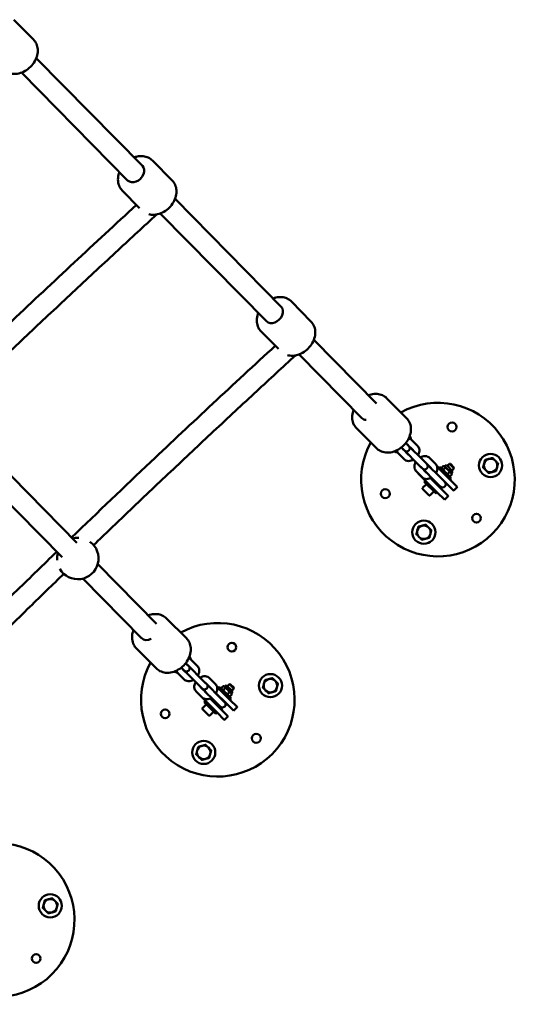
# Model space of a CAD drawing. Units: millimetres. Extents: x -2672 to 26384, y 0 to 36165.
# Drawn here: x 14678 to 15162, y 26451 to 27400 of the extents above; entities that cross this region are included whole.
import ezdxf

# ---------------------------------------------------------------- set-up
doc = ezdxf.new("R2010")
doc.units = ezdxf.units.MM
doc.layers.add('MD_Visible', color=7, linetype='Continuous', lineweight=50)

# ---------------------------------------------------------------- blocks, each defined once
blk = doc.blocks.new('CustomObjectsInViewport8_0')
at = {"layer": 'MD_Visible'}
for p, q in [((8621.83, 4594.02), (8602.92, 4613.21)), ((8624.59, 4576.25), (8726.87, 4472.42)), ((8610.34, 4562.22), (8712.62, 4458.38)), ((8755.56, 4458.25), (8736.65, 4477.44)), ((8724.17, 4431.69), (8707.44, 4448.67)), ((8758.32, 4440.49), (8860.6, 4336.65)), ((8744.07, 4426.45), (8846.35, 4322.61)), ((8889.29, 4322.48), (8870.39, 4341.68)), ((8857.9, 4295.93), (8841.18, 4312.91)), ((8892.05, 4304.72), (8952.46, 4243.39)), ((8877.8, 4290.68), (8938.24, 4229.33)), ((8981.41, 4229.29), (8962.2, 4248.5)), ((8549.49, 4225.42), (8663.66, 4109.26)), ((8938.27, 4229.3), (8938.29, 4229.28)), ((8941.12, 4227.73), (8941.12, 4227.73)), ((8952.42, 4200.3), (8933.21, 4219.51)), ((8535.22, 4211.4), (8649.4, 4095.24)), ((8982.48, 4203.47), (8980.66, 4205.3)), ((8982.03, 4204.06), (8987.76, 4198.34)), ((8983.57, 4202.39), (8982.48, 4203.47)), ((8986.24, 4208.34), (8992, 4202.58)), ((8979.13, 4189.71), (8973.37, 4195.47)), ((8978.24, 4199.23), (8976.41, 4201.05)), ((8983.37, 4193.95), (8977.65, 4199.68)), ((8978.24, 4199.23), (8979.32, 4198.14)), ((8982.27, 4195.2), (8989.81, 4187.65)), ((8994.06, 4191.9), (8986.51, 4199.44)), ((8995.58, 4181.89), (8989.81, 4187.65)), ((8999.82, 4186.13), (8994.06, 4191.9)), ((8999.37, 4186.72), (9005.09, 4181)), ((9000.9, 4185.05), (8999.82, 4186.13)), ((9003.57, 4191.01), (9009.34, 4185.24)), ((9018.42, 4182.81), (9019.83, 4184.22)), ((9019.83, 4184.22), (9026.12, 4177.93)), ((9020.86, 4183.2), (9022.83, 4185.17)), ((9027.01, 4180.99), (9022.83, 4185.17)), ((9023.69, 4185.17), (9022.83, 4185.17)), ((9023.69, 4185.17), (9027.07, 4181.79)), ((8996.47, 4172.37), (8990.7, 4178.14)), ((8992.64, 4176.2), (8992.57, 4176.13)), ((8992.71, 4175.99), (8992.57, 4176.13)), ((8992.71, 4175.99), (8999.69, 4169.01)), ((9000.71, 4176.62), (8994.99, 4182.34)), ((8995.58, 4181.89), (8996.66, 4180.81)), ((8999.61, 4177.86), (9007.15, 4170.32)), ((9011.39, 4174.56), (9003.85, 4182.1)), ((9018.91, 4167.32), (9009.84, 4176.4)), ((9010.9, 4182.41), (9011.99, 4181.31)), ((9017.16, 4168.8), (9011.39, 4174.56)), ((9011.81, 4174.15), (9011.95, 4174.29)), ((9011.95, 4181.36), (9013.08, 4182.49)), ((9011.99, 4181.31), (9023.21, 4170.09)), ((9013.08, 4182.49), (9024.39, 4171.18)), ((9015.21, 4181.44), (9016.95, 4183.19)), ((9015.59, 4179.98), (9015.26, 4181.19)), ((9016.96, 4179.69), (9018.71, 4181.44)), ((9018.42, 4182.81), (9017.2, 4183.13)), ((9018.42, 4182.81), (9018.72, 4182.5)), ((9018.72, 4182.5), (9024.71, 4176.52)), ((9021.03, 4175.62), (9022.78, 4177.37)), ((9023.35, 4173.3), (9025.09, 4175.05)), ((9024.71, 4176.52), (9026.12, 4177.93)), ((9024.71, 4176.52), (9025.04, 4175.3)), ((9025.1, 4178.96), (9027.07, 4180.93)), ((9027.07, 4180.93), (9027.01, 4180.99)), ((9027.07, 4181.79), (9027.07, 4180.93)), ((8996.81, 4161.99), (9000.63, 4165.8)), ((8998.51, 4167.92), (8999.64, 4169.06)), ((8998.51, 4167.92), (9009.83, 4156.61)), ((8999.69, 4169.01), (9010.91, 4157.79)), ((9013.68, 4162.09), (9004.37, 4171.4)), ((9004.56, 4171.49), (9006.86, 4169.2)), ((9006.71, 4169.06), (9007.56, 4169.9)), ((9012.91, 4164.55), (9007.15, 4170.32)), ((9010.96, 4164.81), (9011.81, 4165.66)), ((9011.1, 4164.95), (9016.05, 4160.01)), ((9016.05, 4169.9), (9016.19, 4170.05)), ((9018.24, 4167.71), (9017.16, 4168.8)), ((9021, 4164.95), (9018.24, 4167.71)), ((9018.91, 4167.32), (9026.66, 4159.58)), ((9021.14, 4165.1), (9021, 4164.95)), ((9021.88, 4173.69), (9023.1, 4173.36)), ((9023.21, 4170.09), (9030.19, 4163.11)), ((9023.26, 4170.05), (9024.39, 4171.18)), ((9003.04, 4154.91), (8996.81, 4161.14)), ((9003.89, 4154.91), (9007.7, 4158.73)), ((9009.83, 4156.61), (9010.96, 4157.74)), ((9010.91, 4157.79), (9017.89, 4150.81)), ((9012.91, 4164.55), (9014, 4163.47)), ((9013.68, 4162.09), (9021.42, 4154.35)), ((9016.05, 4160.01), (9015.91, 4159.86)), ((9026.8, 4159.44), (9026.66, 4159.58)), ((9030.33, 4162.97), (9026.8, 4159.44)), ((9030.33, 4162.97), (9030.19, 4163.11)), ((9018.03, 4150.67), (9017.89, 4150.81)), ((9021.56, 4154.21), (9018.03, 4150.67)), ((9021.56, 4154.21), (9021.42, 4154.35)), ((8683.82, 4088.75), (8740.33, 4031.25)), ((8669.56, 4074.73), (8726.1, 4017.21)), ((8769.28, 4017.16), (8750.07, 4036.37)), ((8726.13, 4017.17), (8726.16, 4017.15)), ((8728.97, 4015.61), (8728.97, 4015.61)), ((8740.29, 3988.17), (8721.08, 4007.38)), ((8774.1, 3996.21), (8779.87, 3990.45)), ((8766.11, 3987.1), (8764.28, 3988.92)), ((8771.24, 3981.82), (8765.52, 3987.54)), ((8766.11, 3987.1), (8767.19, 3986.01)), ((8770.35, 3991.34), (8768.52, 3993.16)), ((8769.9, 3991.93), (8775.63, 3986.2)), ((8771.43, 3990.26), (8770.35, 3991.34)), ((8781.92, 3979.76), (8774.38, 3987.31)), ((8767, 3977.58), (8761.23, 3983.34)), ((8770.14, 3983.07), (8777.68, 3975.52)), ((8783.45, 3969.76), (8777.68, 3975.52)), ((8787.69, 3974), (8781.92, 3979.76)), ((8791.44, 3978.87), (8797.21, 3973.11)), ((8784.34, 3960.24), (8778.57, 3966)), ((8788.58, 3964.48), (8782.86, 3970.21)), ((8783.45, 3969.76), (8784.53, 3968.68)), ((8787.24, 3974.59), (8792.96, 3968.87)), ((8787.48, 3965.73), (8795.02, 3958.18)), ((8788.77, 3972.92), (8787.69, 3974)), ((8799.26, 3962.43), (8791.72, 3969.97)), ((8798.76, 3970.28), (8799.86, 3969.18)), ((8799.81, 3969.23), (8800.95, 3970.36)), ((8799.86, 3969.18), (8811.08, 3957.96)), ((8800.95, 3970.36), (8812.26, 3959.05)), ((8803.07, 3969.31), (8804.82, 3971.06)), ((8803.46, 3967.85), (8803.13, 3969.06)), ((8804.83, 3967.56), (8806.58, 3969.3)), ((8806.28, 3970.68), (8805.07, 3971)), ((8806.28, 3970.68), (8807.7, 3972.09)), ((8806.28, 3970.68), (8806.59, 3970.37)), ((8806.59, 3970.37), (8812.58, 3964.38)), ((8807.7, 3972.09), (8813.99, 3965.8)), ((8808.72, 3971.07), (8810.69, 3973.04)), ((8814.88, 3968.86), (8810.69, 3973.04)), ((8811.56, 3973.04), (8810.69, 3973.04)), ((8811.56, 3973.04), (8814.94, 3969.66)), ((8812.58, 3964.38), (8813.99, 3965.8)), ((8812.97, 3966.82), (8814.94, 3968.79)), ((8814.94, 3968.79), (8814.88, 3968.86)), ((8814.94, 3969.66), (8814.94, 3968.79)), ((8780.51, 3964.07), (8780.44, 3964)), ((8780.58, 3963.86), (8780.44, 3964)), ((8780.58, 3963.86), (8787.56, 3956.88)), ((8786.38, 3955.79), (8787.51, 3956.92)), ((8787.56, 3956.88), (8798.78, 3945.66)), ((8801.55, 3949.96), (8792.24, 3959.27)), ((8792.43, 3959.36), (8794.72, 3957.07)), ((8794.58, 3956.92), (8795.43, 3957.77)), ((8800.78, 3952.42), (8795.02, 3958.18)), ((8806.78, 3955.19), (8797.71, 3964.27)), ((8805.03, 3956.66), (8799.26, 3962.43)), ((8799.67, 3962.02), (8799.81, 3962.16)), ((8803.92, 3957.77), (8804.06, 3957.91)), ((8806.11, 3955.58), (8805.03, 3956.66)), ((8808.9, 3963.49), (8810.65, 3965.23)), ((8809.75, 3961.56), (8810.96, 3961.23)), ((8811.08, 3957.96), (8818.06, 3950.98)), ((8811.13, 3957.91), (8812.26, 3959.05)), ((8811.21, 3961.17), (8812.96, 3962.92)), ((8812.58, 3964.38), (8812.9, 3963.17)), ((8784.68, 3949.85), (8788.5, 3953.67)), ((8790.91, 3942.78), (8784.68, 3949)), ((8786.38, 3955.79), (8797.69, 3944.48)), ((8791.75, 3942.78), (8795.57, 3946.6)), ((8798.83, 3952.68), (8799.67, 3953.53)), ((8798.97, 3952.82), (8803.92, 3947.87)), ((8800.78, 3952.42), (8801.87, 3951.34)), ((8801.55, 3949.96), (8809.29, 3942.21)), ((8803.92, 3947.87), (8803.77, 3947.73)), ((8808.87, 3952.82), (8806.11, 3955.58)), ((8806.78, 3955.19), (8814.53, 3947.45)), ((8809.01, 3952.96), (8808.87, 3952.82)), ((8814.66, 3947.31), (8814.53, 3947.45)), ((8818.2, 3950.84), (8814.66, 3947.31)), ((8818.2, 3950.84), (8818.06, 3950.98)), ((8797.69, 3944.48), (8798.83, 3945.61)), ((8798.78, 3945.66), (8805.76, 3938.68)), ((8805.9, 3938.54), (8805.76, 3938.68)), ((8809.43, 3942.07), (8805.9, 3938.54)), ((8809.43, 3942.07), (8809.29, 3942.21))]:
    blk.add_line(p, q, dxfattribs=at)
for centre, radius in [((9025.22, 4220.79), 4.25), ((9062.34, 4183.67), 11.15), ((8960.92, 4156.49), 4.25), ((9048.75, 4132.96), 4.25), ((8998.04, 4119.37), 11.15), ((8813.08, 4008.66), 4.25), ((8850.21, 3971.54), 11.15), ((8748.79, 3944.36), 4.25), ((8785.91, 3907.24), 11.15), ((8836.62, 3920.83), 4.25), ((8638.08, 3759.41), 11.15), ((8624.49, 3708.69), 4.25)]:
    blk.add_circle(centre, radius, dxfattribs=at)
at = {"layer": 'MD_Visible', "extrusion": (0, 0, -1)}
for centre, radius, start, end in [((-9011.63, 4170.08), 74, 61.08285, 28.91715), ((-8981.44, 4200.27), 3, 135, 315), ((-8984.39, 4197.32), 3, 315, 358.99982), ((-8984.39, 4197.32), 3, 91.00018, 135), ((-8998.78, 4182.93), 3, 135, 315), ((-9001.73, 4179.98), 3, 315, 358.99982), ((-9001.73, 4179.98), 3, 91.00018, 135), ((-9016.12, 4165.59), 3, 135, 315), ((-8997.24, 4161.56), 0.6, 315, 45), ((-9003.46, 4155.34), 0.6, 225, 315), ((-8664.55, 4094.09), 20, 126.01209, 330.06957), ((-8664.55, 4094.09), 20, 75.49383, 92.69449), ((-8664.55, 4094.09), 20, 355.32725, 15.49383), ((-8799.5, 3957.95), 74, 61.08285, 28.91715), ((-8769.31, 3988.13), 3, 135, 315), ((-8772.26, 3985.19), 3, 315, 358.99982), ((-8772.26, 3985.19), 3, 91.00018, 135), ((-8786.65, 3970.8), 3, 135, 315), ((-8789.6, 3967.85), 3, 315, 358.99982), ((-8789.6, 3967.85), 3, 91.00018, 135), ((-8785.11, 3949.43), 0.6, 315, 45), ((-8803.99, 3953.46), 3, 135, 315), ((-8791.33, 3943.21), 0.6, 225, 315), ((-8587.36, 3745.82), 74, 61.08285, 28.91715)]:
    blk.add_arc(centre, radius, start, end, dxfattribs=at)
at = {"layer": 'MD_Visible'}
for centre, radius, start, end in [((8974.51, 4207.2), 11.15, 9.0139, 26.58556), ((8974.51, 4207.2), 11.15, 243.41444, 260.9861), ((8974.51, 4207.2), 11.15, 298.85752, 300.24996), ((8974.51, 4207.2), 11.15, 329.75004, 331.14248), ((9062.34, 4183.67), 6.5, 165, 225), ((9062.34, 4183.67), 6.5, 105, 165), ((9062.34, 4183.67), 7.5, 134.92643, 135.07357), ((9062.34, 4183.67), 6.5, 45, 105), ((9062.34, 4183.67), 7.5, 74.92643, 75.07357), ((9062.34, 4183.67), 6.5, 345, 45), ((9062.34, 4183.67), 7.5, 14.92643, 15.07357), ((9062.34, 4183.67), 7.5, 194.92643, 195.07357), ((9062.34, 4183.67), 6.5, 225, 285), ((9062.34, 4183.67), 7.5, 254.92643, 255.07357), ((9062.34, 4183.67), 6.5, 285, 345), ((9062.34, 4183.67), 7.5, 314.92643, 315.07357), ((8998.04, 4119.37), 7.5, 194.92643, 195.07357), ((8998.04, 4119.37), 6.5, 165, 225), ((8998.04, 4119.37), 6.5, 105, 165), ((8998.04, 4119.37), 7.5, 134.92643, 135.07357), ((8998.04, 4119.37), 6.5, 45, 105), ((8998.04, 4119.37), 6.5, 285, 345), ((8998.04, 4119.37), 7.5, 74.92643, 75.07357), ((8998.04, 4119.37), 6.5, 345, 45), ((8998.04, 4119.37), 7.5, 14.92643, 15.07357), ((8998.04, 4119.37), 6.5, 225, 285), ((8998.04, 4119.37), 7.5, 254.92643, 255.07357), ((8998.04, 4119.37), 7.5, 314.92643, 315.07357), ((8762.37, 3995.07), 11.15, 9.0139, 26.58556), ((8762.37, 3995.07), 11.15, 243.41444, 260.9861), ((8762.37, 3995.07), 11.15, 298.85752, 300.24996), ((8762.37, 3995.07), 11.15, 329.75004, 331.14248), ((8850.21, 3971.54), 6.5, 105, 165), ((8850.21, 3971.54), 7.5, 134.92643, 135.07357), ((8850.21, 3971.54), 6.5, 45, 105), ((8850.21, 3971.54), 7.5, 74.92643, 75.07357), ((8850.21, 3971.54), 6.5, 345, 45), ((8850.21, 3971.54), 7.5, 194.92643, 195.07357), ((8850.21, 3971.54), 6.5, 165, 225), ((8850.21, 3971.54), 6.5, 225, 285), ((8850.21, 3971.54), 6.5, 285, 345), ((8850.21, 3971.54), 7.5, 314.92643, 315.07357), ((8850.21, 3971.54), 7.5, 14.92643, 15.07357), ((8850.21, 3971.54), 7.5, 254.92643, 255.07357), ((8785.91, 3907.24), 6.5, 165, 225), ((8785.91, 3907.24), 6.5, 105, 165), ((8785.91, 3907.24), 7.5, 134.92643, 135.07357), ((8785.91, 3907.24), 6.5, 45, 105), ((8785.91, 3907.24), 7.5, 74.92643, 75.07357), ((8785.91, 3907.24), 6.5, 345, 45), ((8785.91, 3907.24), 7.5, 14.92643, 15.07357), ((8785.91, 3907.24), 7.5, 194.92643, 195.07357), ((8785.91, 3907.24), 6.5, 225, 285), ((8785.91, 3907.24), 7.5, 254.92643, 255.07357), ((8785.91, 3907.24), 6.5, 285, 345), ((8785.91, 3907.24), 7.5, 314.92643, 315.07357), ((8638.08, 3759.41), 7.5, 74.92643, 75.07357), ((8638.08, 3759.41), 7.5, 194.92643, 195.07357), ((8638.08, 3759.41), 6.5, 165, 225), ((8638.08, 3759.41), 6.5, 105, 165), ((8638.08, 3759.41), 7.5, 134.92643, 135.07357), ((8638.08, 3759.41), 6.5, 45, 105), ((8638.08, 3759.41), 6.5, 285, 345), ((8638.08, 3759.41), 6.5, 345, 45), ((8638.08, 3759.41), 7.5, 14.92643, 15.07357), ((8638.08, 3759.41), 6.5, 225, 285), ((8638.08, 3759.41), 7.5, 254.92643, 255.07357), ((8638.08, 3759.41), 7.5, 314.92643, 315.07357)]:
    blk.add_arc(centre, radius, start, end, dxfattribs=at)
at = {"layer": 'MD_Visible', "extrusion": (0, 0, -1)}
for centre, major_axis, ratio, start_param, end_param in [((8719.74, 4465.4), (7.12, 7.02), 0.75377, 0, 3.141593), ((8853.48, 4329.63), (7.12, 7.02), 0.75377, 0, 3.141593), ((8945.36, 4236.35), (7.12, 7.02), 0.75377, 3.135941, 3.141593), ((8945.36, 4236.35), (7.07, 7.07), 0.748912, 3.143779, 3.146593), ((8945.36, 4236.35), (7.07, 7.07), 0.748912, 2.5497, 3.141593), ((8733.23, 4024.22), (7.13, 7.01), 0.750532, 3.135138, 3.141593), ((8733.23, 4024.22), (7.07, 7.07), 0.748912, 3.14411, 3.147333), ((8733.23, 4024.22), (7.07, 7.07), 0.748912, 1.979468, 3.141593)]:
    blk.add_ellipse(centre, major_axis=major_axis, ratio=ratio, start_param=start_param, end_param=end_param, dxfattribs=at)
at = {"layer": 'MD_Visible'}
for points, knots in [([(8621.83, 4594.02), (8623.01, 4592.81), (8623.97, 4591.4), (8625.36, 4588.26), (8625.78, 4586.53), (8626.08, 4582.87), (8625.9, 4580.92), (8624.97, 4576.99), (8624.16, 4575), (8622.01, 4571.24), (8620.65, 4569.46), (8617.5, 4566.31), (8615.71, 4564.94), (8611.88, 4562.74), (8609.84, 4561.92), (8605.7, 4560.96), (8603.6, 4560.81), (8600.8, 4561.12), (8600.06, 4561.25), (8599.33, 4561.44)], [3.061874, 3.061874, 3.061874, 3.061874, 3.337866, 3.337866, 3.625407, 3.625407, 3.939368, 3.939368, 4.276094, 4.276094, 4.62203, 4.62203, 4.96961, 4.96961, 5.315765, 5.315765, 5.652977, 5.652977, 5.776472, 5.776472, 5.776472, 5.776472]), ([(8736.65, 4477.44), (8735.47, 4478.64), (8734.07, 4479.62), (8730.95, 4481.06), (8729.23, 4481.51), (8725.57, 4481.86), (8723.62, 4481.71), (8720.78, 4481.08), (8719.85, 4480.81), (8718.93, 4480.47)], [3.221311, 3.221311, 3.221311, 3.221311, 3.497303, 3.497303, 3.784844, 3.784844, 4.098804, 4.098804, 4.25373, 4.25373, 4.25373, 4.25373]), ([(8704.69, 4466.43), (8704.36, 4465.59), (8704.08, 4464.72), (8703.36, 4461.81), (8703.18, 4459.72), (8703.55, 4455.77), (8704.06, 4453.9), (8705.57, 4450.9), (8706.43, 4449.71), (8707.44, 4448.67)], [5.330485, 5.330485, 5.330485, 5.330485, 5.475202, 5.475202, 5.812413, 5.812413, 6.125156, 6.125156, 6.362904, 6.362904, 6.362904, 6.362904]), ([(8755.56, 4458.25), (8756.74, 4457.05), (8757.7, 4455.63), (8759.1, 4452.49), (8759.51, 4450.76), (8759.81, 4447.1), (8759.63, 4445.15), (8758.7, 4441.22), (8757.9, 4439.24), (8755.74, 4435.47), (8754.38, 4433.69), (8751.23, 4430.54), (8749.45, 4429.17), (8745.61, 4426.98), (8743.57, 4426.16), (8739.43, 4425.2), (8737.34, 4425.04), (8734.54, 4425.35), (8733.79, 4425.48), (8733.06, 4425.67)], [3.061874, 3.061874, 3.061874, 3.061874, 3.337866, 3.337866, 3.625407, 3.625407, 3.939368, 3.939368, 4.276094, 4.276094, 4.62203, 4.62203, 4.96961, 4.96961, 5.315765, 5.315765, 5.652977, 5.652977, 5.776472, 5.776472, 5.776472, 5.776472]), ([(8721.13, 4434.78), (8680.93, 4397.83), (8640.99, 4360.58), (8575.78, 4298.9), (8550.36, 4274.65), (8525.06, 4250.27)], [4.65240016, 4.65240016, 4.65240016, 4.65240016, 4.67277349, 4.67277349, 4.68587307, 4.68587307, 4.68587307, 4.68587307]), ([(8740.57, 4425.48), (8728.18, 4414.11), (8715.82, 4402.71), (8689.62, 4378.45), (8675.8, 4365.58), (8648.21, 4339.78), (8634.44, 4326.84), (8606.97, 4300.89), (8593.27, 4287.89), (8568.43, 4264.2), (8557.29, 4253.52), (8546.16, 4242.83)], [4.65140128, 4.65140128, 4.65140128, 4.65140128, 4.65768666, 4.65768666, 4.66474436, 4.66474436, 4.67180206, 4.67180206, 4.67885976, 4.67885976, 4.68462347, 4.68462347, 4.68462347, 4.68462347]), ([(8870.39, 4341.68), (8869.2, 4342.88), (8867.8, 4343.86), (8864.68, 4345.3), (8862.96, 4345.74), (8859.3, 4346.09), (8857.35, 4345.95), (8854.51, 4345.32), (8853.58, 4345.04), (8852.67, 4344.7)], [3.221311, 3.221311, 3.221311, 3.221311, 3.497303, 3.497303, 3.784844, 3.784844, 4.098804, 4.098804, 4.25373, 4.25373, 4.25373, 4.25373]), ([(8838.42, 4330.67), (8838.09, 4329.82), (8837.82, 4328.96), (8837.09, 4326.05), (8836.91, 4323.95), (8837.28, 4320), (8837.8, 4318.13), (8839.31, 4315.14), (8840.16, 4313.94), (8841.18, 4312.91)], [5.330485, 5.330485, 5.330485, 5.330485, 5.475202, 5.475202, 5.812413, 5.812413, 6.125156, 6.125156, 6.362904, 6.362904, 6.362904, 6.362904]), ([(8889.29, 4322.48), (8890.48, 4321.28), (8891.43, 4319.86), (8892.83, 4316.72), (8893.25, 4315), (8893.54, 4311.33), (8893.37, 4309.39), (8892.43, 4305.45), (8891.63, 4303.47), (8889.48, 4299.7), (8888.11, 4297.93), (8884.96, 4294.78), (8883.18, 4293.4), (8879.35, 4291.21), (8877.3, 4290.39), (8873.16, 4289.43), (8871.07, 4289.28), (8868.27, 4289.58), (8867.53, 4289.72), (8866.8, 4289.9)], [3.061874, 3.061874, 3.061874, 3.061874, 3.337866, 3.337866, 3.625407, 3.625407, 3.939368, 3.939368, 4.276094, 4.276094, 4.62203, 4.62203, 4.96961, 4.96961, 5.315765, 5.315765, 5.652977, 5.652977, 5.776472, 5.776472, 5.776472, 5.776472]), ([(8854.86, 4299.01), (8814.66, 4262.06), (8774.72, 4224.81), (8709.46, 4163.09), (8684, 4138.79), (8658.64, 4114.37)], [4.65240016, 4.65240016, 4.65240016, 4.65240016, 4.67277349, 4.67277349, 4.68589848, 4.68589848, 4.68589848, 4.68589848]), ([(8874.3, 4289.72), (8861.87, 4278.31), (8849.47, 4266.87), (8823.19, 4242.53), (8809.32, 4229.62), (8781.65, 4203.74), (8767.85, 4190.76), (8740.3, 4164.74), (8726.56, 4151.7), (8701.82, 4128.1), (8690.81, 4117.56), (8679.83, 4107)], [4.65140128, 4.65140128, 4.65140128, 4.65140128, 4.65770757, 4.65770757, 4.66478618, 4.66478618, 4.67186479, 4.67186479, 4.6789434, 4.6789434, 4.68463521, 4.68463521, 4.68463521, 4.68463521]), ([(8962.2, 4248.5), (8961.02, 4249.69), (8959.61, 4250.65), (8956.5, 4252.06), (8954.78, 4252.48), (8951.14, 4252.8), (8949.19, 4252.64), (8946.38, 4251.99), (8945.48, 4251.72), (8944.59, 4251.38)], [3.226981, 3.226981, 3.226981, 3.226981, 3.501857, 3.501857, 3.788594, 3.788594, 4.102489, 4.102489, 4.253824, 4.253824, 4.253824, 4.253824]), ([(8930.4, 4237.29), (8930.06, 4236.42), (8929.78, 4235.53), (8929.07, 4232.6), (8928.89, 4230.51), (8929.28, 4226.56), (8929.8, 4224.7), (8931.33, 4221.72), (8932.19, 4220.53), (8933.21, 4219.51)], [5.331873, 5.331873, 5.331873, 5.331873, 5.480652, 5.480652, 5.818431, 5.818431, 6.131224, 6.131224, 6.368573, 6.368573, 6.368573, 6.368573]), ([(8981.41, 4229.29), (8982.6, 4228.11), (8983.56, 4226.7), (8984.97, 4223.59), (8985.39, 4221.87), (8985.71, 4218.23), (8985.55, 4216.28), (8984.64, 4212.35), (8983.85, 4210.36), (8981.73, 4206.58), (8980.38, 4204.8), (8977.25, 4201.62), (8975.48, 4200.23), (8971.67, 4198), (8969.64, 4197.16), (8965.51, 4196.16), (8963.42, 4195.98), (8959.47, 4196.37), (8957.61, 4196.89), (8954.63, 4198.42), (8953.44, 4199.28), (8952.42, 4200.3)], [3.056204, 3.056204, 3.056204, 3.056204, 3.331081, 3.331081, 3.617817, 3.617817, 3.931713, 3.931713, 4.268895, 4.268895, 4.615287, 4.615287, 4.963249, 4.963249, 5.309876, 5.309876, 5.647654, 5.647654, 5.960448, 5.960448, 6.197797, 6.197797, 6.197797, 6.197797]), ([(8981.87, 4204.08), (8981.95, 4204.08), (8982, 4204.07), (8982.05, 4204.06), (8982.06, 4204.05), (8982.06, 4204.05)], [8.8766269, 8.8766269, 8.8766269, 8.8766269, 9.0469223, 9.0469223, 9.17434, 9.17434, 9.17434, 9.17434]), ([(8983.52, 4209.87), (8983.92, 4209.77), (8984.31, 4209.63), (8985.25, 4209.17), (8985.78, 4208.8), (8986.24, 4208.34)], [2.7678174, 2.7678174, 2.7678174, 2.7678174, 2.9168489, 2.9168489, 3.1415927, 3.1415927, 3.1415927, 3.1415927]), ([(8973.37, 4195.47), (8972.88, 4195.96), (8972.49, 4196.53), (8972.05, 4197.49), (8971.93, 4197.84), (8971.84, 4198.19)], [0, 0, 0, 0, 0.2403049, 0.2403049, 0.3737753, 0.3737753, 0.3737753, 0.3737753]), ([(8977.66, 4199.65), (8977.66, 4199.65), (8977.66, 4199.66), (8977.65, 4199.68), (8977.63, 4199.74), (8977.63, 4199.84)], [6.5336233, 6.5336233, 6.5336233, 6.5336233, 6.5973446, 6.5973446, 6.8313364, 6.8313364, 6.8313364, 6.8313364]), ([(8983.5, 4193.97), (8983.42, 4193.97), (8983.37, 4193.98), (8983.34, 4193.99), (8983.34, 4193.99), (8983.33, 4193.99)], [5.7350342, 5.7350342, 5.7350342, 5.7350342, 5.9053296, 5.9053296, 5.9213402, 5.9213402, 5.9213402, 5.9213402]), ([(8992, 4202.58), (8992.49, 4202.09), (8992.88, 4201.52), (8993.46, 4200.25), (8993.64, 4199.56), (8993.79, 4198.06), (8993.72, 4197.25), (8993.36, 4195.57), (8993.02, 4194.7), (8992.52, 4193.77), (8992.46, 4193.66), (8992.4, 4193.56)], [3.141593, 3.141593, 3.141593, 3.141593, 3.381898, 3.381898, 3.638859, 3.638859, 3.940532, 3.940532, 4.290046, 4.290046, 4.336288, 4.336288, 4.336288, 4.336288]), ([(8988.15, 4189.31), (8987.45, 4188.9), (8986.71, 4188.57), (8985.04, 4188.07), (8984.09, 4187.93), (8982.3, 4188.03), (8981.46, 4188.23), (8980.12, 4188.88), (8979.58, 4189.26), (8979.13, 4189.71)], [5.08849, 5.08849, 5.08849, 5.08849, 5.39224, 5.39224, 5.749852, 5.749852, 6.058442, 6.058442, 6.283185, 6.283185, 6.283185, 6.283185]), ([(8990.7, 4178.14), (8990.22, 4178.62), (8989.83, 4179.2), (8989.24, 4180.46), (8989.07, 4181.16), (8988.92, 4182.66), (8988.98, 4183.46), (8989.34, 4185.15), (8989.68, 4186.02), (8990.18, 4186.95), (8990.24, 4187.05), (8990.31, 4187.16)], [6.283185, 6.283185, 6.283185, 6.283185, 6.52349, 6.52349, 6.780452, 6.780452, 7.082125, 7.082125, 7.431638, 7.431638, 7.47788, 7.47788, 7.47788, 7.47788]), ([(8994.55, 4191.4), (8995.25, 4191.81), (8995.99, 4192.14), (8997.67, 4192.65), (8998.61, 4192.79), (9000.4, 4192.69), (9001.24, 4192.49), (9002.59, 4191.83), (9003.12, 4191.46), (9003.57, 4191.01)], [8.230083, 8.230083, 8.230083, 8.230083, 8.533833, 8.533833, 8.891445, 8.891445, 9.200034, 9.200034, 9.424778, 9.424778, 9.424778, 9.424778]), ([(8999.21, 4186.74), (8999.28, 4186.74), (8999.34, 4186.73), (8999.39, 4186.72), (8999.39, 4186.72), (8999.39, 4186.72)], [8.8766269, 8.8766269, 8.8766269, 8.8766269, 9.0469223, 9.0469223, 9.17434, 9.17434, 9.17434, 9.17434]), ([(9009.34, 4185.24), (9009.82, 4184.76), (9010.22, 4184.18), (9010.8, 4182.92), (9010.97, 4182.22), (9011.12, 4180.72), (9011.06, 4179.91), (9010.7, 4178.23), (9010.36, 4177.36), (9009.86, 4176.43), (9009.8, 4176.32), (9009.73, 4176.22)], [3.141593, 3.141593, 3.141593, 3.141593, 3.381898, 3.381898, 3.638859, 3.638859, 3.940532, 3.940532, 4.290046, 4.290046, 4.336288, 4.336288, 4.336288, 4.336288]), ([(8994.99, 4182.32), (8994.99, 4182.32), (8994.99, 4182.32), (8994.99, 4182.34), (8994.97, 4182.4), (8994.97, 4182.5)], [6.5336233, 6.5336233, 6.5336233, 6.5336233, 6.5973446, 6.5973446, 6.8313364, 6.8313364, 6.8313364, 6.8313364]), ([(9000.83, 4176.63), (9000.76, 4176.64), (9000.71, 4176.65), (9000.68, 4176.65), (9000.67, 4176.66), (9000.67, 4176.66)], [5.7350342, 5.7350342, 5.7350342, 5.7350342, 5.9053296, 5.9053296, 5.9213402, 5.9213402, 5.9213402, 5.9213402]), ([(9005.49, 4171.98), (9004.79, 4171.57), (9004.05, 4171.23), (9002.38, 4170.73), (9001.43, 4170.59), (8999.64, 4170.69), (8998.8, 4170.89), (8997.45, 4171.54), (8996.92, 4171.92), (8996.47, 4172.37)], [5.08849, 5.08849, 5.08849, 5.08849, 5.39224, 5.39224, 5.749852, 5.749852, 6.058442, 6.058442, 6.283185, 6.283185, 6.283185, 6.283185]), ([(8644.25, 4100.48), (8631.62, 4088.27), (8619.01, 4076.03), (8563.88, 4022.26), (8521.63, 3980.42), (8468.21, 3926.7), (8456.73, 3915.11), (8445.28, 3903.49)], [4.68838424, 4.68838424, 4.68838424, 4.68838424, 4.69493491, 4.69493491, 4.71709634, 4.71709634, 4.72317883, 4.72317883, 4.72317883, 4.72317883]), ([(8651.1, 4079.28), (8640.21, 4068.74), (8629.34, 4058.17), (8604.93, 4034.36), (8591.41, 4021.09), (8564.42, 3994.5), (8550.96, 3981.17), (8524.1, 3954.45), (8510.7, 3941.05), (8486.98, 3917.21), (8476.64, 3906.79), (8466.32, 3896.34)], [4.68960424, 4.68960424, 4.68960424, 4.68960424, 4.695266, 4.695266, 4.70234046, 4.70234046, 4.70941492, 4.70941492, 4.71648938, 4.71648938, 4.72197341, 4.72197341, 4.72197341, 4.72197341]), ([(8750.07, 4036.37), (8748.88, 4037.55), (8747.48, 4038.52), (8744.37, 4039.93), (8742.65, 4040.35), (8739, 4040.67), (8737.06, 4040.51), (8734.26, 4039.86), (8733.35, 4039.59), (8732.47, 4039.25)], [3.226981, 3.226981, 3.226981, 3.226981, 3.501857, 3.501857, 3.788594, 3.788594, 4.102489, 4.102489, 4.253122, 4.253122, 4.253122, 4.253122]), ([(8718.27, 4025.17), (8717.93, 4024.3), (8717.65, 4023.41), (8716.93, 4020.47), (8716.76, 4018.38), (8717.15, 4014.43), (8717.67, 4012.57), (8719.2, 4009.59), (8720.05, 4008.4), (8721.08, 4007.38)], [5.331174, 5.331174, 5.331174, 5.331174, 5.480652, 5.480652, 5.818431, 5.818431, 6.131224, 6.131224, 6.368573, 6.368573, 6.368573, 6.368573]), ([(8769.28, 4017.16), (8770.46, 4015.97), (8771.43, 4014.57), (8772.83, 4011.46), (8773.26, 4009.74), (8773.58, 4006.09), (8773.42, 4004.15), (8772.51, 4000.22), (8771.72, 3998.23), (8769.59, 3994.45), (8768.24, 3992.66), (8765.12, 3989.49), (8763.35, 3988.1), (8759.54, 3985.87), (8757.51, 3985.03), (8753.38, 3984.03), (8751.29, 3983.85), (8747.34, 3984.24), (8745.48, 3984.76), (8742.5, 3986.29), (8741.31, 3987.14), (8740.29, 3988.17)], [3.056204, 3.056204, 3.056204, 3.056204, 3.331081, 3.331081, 3.617817, 3.617817, 3.931713, 3.931713, 4.268895, 4.268895, 4.615287, 4.615287, 4.963249, 4.963249, 5.309876, 5.309876, 5.647654, 5.647654, 5.960448, 5.960448, 6.197797, 6.197797, 6.197797, 6.197797]), ([(8771.39, 3997.74), (8771.78, 3997.64), (8772.17, 3997.5), (8773.12, 3997.04), (8773.65, 3996.67), (8774.1, 3996.21)], [2.7678174, 2.7678174, 2.7678174, 2.7678174, 2.9168489, 2.9168489, 3.1415927, 3.1415927, 3.1415927, 3.1415927]), ([(8761.23, 3983.34), (8760.75, 3983.83), (8760.36, 3984.4), (8759.92, 3985.35), (8759.8, 3985.7), (8759.7, 3986.06)], [0, 0, 0, 0, 0.2403049, 0.2403049, 0.3737753, 0.3737753, 0.3737753, 0.3737753]), ([(8765.53, 3987.52), (8765.53, 3987.52), (8765.52, 3987.52), (8765.52, 3987.55), (8765.5, 3987.6), (8765.5, 3987.71)], [6.5336233, 6.5336233, 6.5336233, 6.5336233, 6.5973446, 6.5973446, 6.8313364, 6.8313364, 6.8313364, 6.8313364]), ([(8769.74, 3991.95), (8769.81, 3991.95), (8769.87, 3991.94), (8769.92, 3991.92), (8769.93, 3991.92), (8769.93, 3991.92)], [8.8766269, 8.8766269, 8.8766269, 8.8766269, 9.0469223, 9.0469223, 9.17434, 9.17434, 9.17434, 9.17434]), ([(8779.87, 3990.45), (8780.35, 3989.96), (8780.75, 3989.39), (8781.33, 3988.12), (8781.5, 3987.43), (8781.65, 3985.93), (8781.59, 3985.12), (8781.23, 3983.44), (8780.89, 3982.57), (8780.39, 3981.64), (8780.33, 3981.53), (8780.27, 3981.42)], [3.141593, 3.141593, 3.141593, 3.141593, 3.381898, 3.381898, 3.638859, 3.638859, 3.940532, 3.940532, 4.290046, 4.290046, 4.336288, 4.336288, 4.336288, 4.336288]), ([(8776.02, 3977.18), (8775.32, 3976.77), (8774.58, 3976.44), (8772.91, 3975.93), (8771.96, 3975.8), (8770.17, 3975.9), (8769.33, 3976.09), (8767.98, 3976.75), (8767.45, 3977.12), (8767, 3977.58)], [5.08849, 5.08849, 5.08849, 5.08849, 5.39224, 5.39224, 5.749852, 5.749852, 6.058442, 6.058442, 6.283185, 6.283185, 6.283185, 6.283185]), ([(8771.36, 3981.84), (8771.29, 3981.84), (8771.24, 3981.85), (8771.21, 3981.86), (8771.2, 3981.86), (8771.2, 3981.86)], [5.7350342, 5.7350342, 5.7350342, 5.7350342, 5.9053296, 5.9053296, 5.9213402, 5.9213402, 5.9213402, 5.9213402]), ([(8778.57, 3966), (8778.09, 3966.49), (8777.69, 3967.06), (8777.11, 3968.33), (8776.94, 3969.02), (8776.79, 3970.53), (8776.85, 3971.33), (8777.21, 3973.02), (8777.55, 3973.89), (8778.05, 3974.81), (8778.11, 3974.92), (8778.17, 3975.03)], [6.283185, 6.283185, 6.283185, 6.283185, 6.52349, 6.52349, 6.780452, 6.780452, 7.082125, 7.082125, 7.431638, 7.431638, 7.47788, 7.47788, 7.47788, 7.47788]), ([(8782.42, 3979.27), (8783.12, 3979.68), (8783.86, 3980.01), (8785.53, 3980.52), (8786.48, 3980.66), (8788.27, 3980.55), (8789.11, 3980.36), (8790.46, 3979.7), (8790.99, 3979.33), (8791.44, 3978.87)], [8.230083, 8.230083, 8.230083, 8.230083, 8.533833, 8.533833, 8.891445, 8.891445, 9.200034, 9.200034, 9.424778, 9.424778, 9.424778, 9.424778]), ([(8782.86, 3970.18), (8782.86, 3970.18), (8782.86, 3970.19), (8782.85, 3970.21), (8782.84, 3970.27), (8782.83, 3970.37)], [6.5336233, 6.5336233, 6.5336233, 6.5336233, 6.5973446, 6.5973446, 6.8313364, 6.8313364, 6.8313364, 6.8313364]), ([(8787.08, 3974.61), (8787.15, 3974.61), (8787.2, 3974.6), (8787.25, 3974.59), (8787.26, 3974.58), (8787.26, 3974.58)], [8.8766269, 8.8766269, 8.8766269, 8.8766269, 9.0469223, 9.0469223, 9.17434, 9.17434, 9.17434, 9.17434]), ([(8797.21, 3973.11), (8797.69, 3972.62), (8798.08, 3972.05), (8798.67, 3970.78), (8798.84, 3970.09), (8798.99, 3968.59), (8798.93, 3967.78), (8798.56, 3966.1), (8798.23, 3965.23), (8797.73, 3964.3), (8797.67, 3964.19), (8797.6, 3964.09)], [3.141593, 3.141593, 3.141593, 3.141593, 3.381898, 3.381898, 3.638859, 3.638859, 3.940532, 3.940532, 4.290046, 4.290046, 4.336288, 4.336288, 4.336288, 4.336288]), ([(8793.36, 3959.84), (8792.66, 3959.43), (8791.92, 3959.1), (8790.24, 3958.6), (8789.3, 3958.46), (8787.51, 3958.56), (8786.67, 3958.76), (8785.32, 3959.41), (8784.79, 3959.79), (8784.34, 3960.24)], [5.08849, 5.08849, 5.08849, 5.08849, 5.39224, 5.39224, 5.749852, 5.749852, 6.058442, 6.058442, 6.283185, 6.283185, 6.283185, 6.283185]), ([(8788.7, 3964.5), (8788.63, 3964.51), (8788.57, 3964.51), (8788.54, 3964.52), (8788.54, 3964.52), (8788.54, 3964.52)], [5.7350342, 5.7350342, 5.7350342, 5.7350342, 5.9053296, 5.9053296, 5.9213402, 5.9213402, 5.9213402, 5.9213402])]:
    blk.add_open_spline(points, degree=3, knots=knots, dxfattribs=at)
for points in [[(8987.72, 4198.38), (8987.72, 4198.35), (8987.74, 4198.3), (8987.74, 4198.21)], [(9005.05, 4181.04), (9005.06, 4181.01), (9005.07, 4180.96), (9005.08, 4180.88)], [(8775.58, 3986.25), (8775.59, 3986.22), (8775.6, 3986.16), (8775.61, 3986.08)], [(8792.92, 3968.91), (8792.93, 3968.88), (8792.94, 3968.83), (8792.94, 3968.74)]]:
    blk.add_open_spline(points, degree=3, dxfattribs=at)
for points, weights in [([(9056.06, 4185.35), (9055.61, 4183.67), (9055.09, 4181.74)], [1, 1.03774904333, 1]), ([(9057.03, 4188.97), (9056.51, 4187.03), (9056.06, 4185.35)], [1, 1.03774904333, 1]), ([(9060.66, 4189.95), (9058.98, 4189.5), (9057.04, 4188.98)], [1, 1.03774904333, 1]), ([(9064.27, 4190.92), (9062.34, 4190.4), (9060.66, 4189.95)], [1, 1.03774904333, 1]), ([(9066.94, 4188.27), (9065.71, 4189.49), (9064.29, 4190.91)], [1, 1.03774904333, 1]), ([(9069.58, 4185.62), (9068.16, 4187.04), (9066.94, 4188.27)], [1, 1.03774904333, 1]), ([(9068.62, 4181.99), (9069.07, 4183.67), (9069.59, 4185.6)], [1, 1.03774904333, 1]), ([(9015.21, 4181.44), (9015.49, 4179.98), (9016.96, 4179.69)], [1, 1.15470053838, 1]), ([(9018.71, 4181.44), (9018.42, 4182.9), (9016.95, 4183.19)], [1, 1.15470053838, 1]), ([(9016.96, 4179.69), (9018.41, 4177.06), (9021.03, 4175.62)], [1, 1.15470053838, 1]), ([(9022.78, 4177.37), (9021.33, 4179.99), (9018.71, 4181.44)], [1, 1.15470053838, 1]), ([(9021.03, 4175.62), (9021.6, 4173.87), (9023.35, 4173.3)], [1, 1.15470053838, 1]), ([(9025.09, 4175.05), (9024.53, 4176.8), (9022.78, 4177.37)], [1, 1.15470053838, 1]), ([(9025.04, 4175.3), (9025.07, 4175.18), (9025.09, 4175.05)], [1.02232008566, 1.01210764884, 1]), ([(9055.1, 4181.72), (9056.52, 4180.3), (9057.74, 4179.07)], [1, 1.03774904333, 1]), ([(9057.74, 4179.07), (9058.97, 4177.84), (9060.39, 4176.43)], [1, 1.03774904333, 1]), ([(9060.41, 4176.42), (9062.34, 4176.94), (9064.02, 4177.39)], [1, 1.03774904333, 1]), ([(9064.02, 4177.39), (9065.7, 4177.84), (9067.64, 4178.36)], [1, 1.03774904333, 1]), ([(9067.65, 4178.37), (9068.17, 4180.31), (9068.62, 4181.99)], [1, 1.03774904333, 1]), ([(9023.35, 4173.3), (9023.21, 4173.33), (9023.1, 4173.36)], [1, 1.01210764884, 1.02232008566]), ([(8991.76, 4121.05), (8991.31, 4119.37), (8990.79, 4117.44)], [1, 1.03774904333, 1]), ([(8990.8, 4117.42), (8992.22, 4116), (8993.44, 4114.77)], [1, 1.03774904333, 1]), ([(8992.73, 4124.67), (8992.21, 4122.73), (8991.76, 4121.05)], [1, 1.03774904333, 1]), ([(8996.36, 4125.65), (8994.68, 4125.2), (8992.74, 4124.68)], [1, 1.03774904333, 1]), ([(8999.97, 4126.62), (8998.04, 4126.1), (8996.36, 4125.65)], [1, 1.03774904333, 1]), ([(9002.64, 4123.97), (9001.41, 4125.19), (8999.99, 4126.61)], [1, 1.03774904333, 1]), ([(9005.28, 4121.32), (9003.87, 4122.74), (9002.64, 4123.97)], [1, 1.03774904333, 1]), ([(9003.35, 4114.07), (9003.87, 4116.01), (9004.32, 4117.69)], [1, 1.03774904333, 1]), ([(9004.32, 4117.69), (9004.77, 4119.37), (9005.29, 4121.3)], [1, 1.03774904333, 1]), ([(8993.44, 4114.77), (8994.67, 4113.55), (8996.09, 4112.13)], [1, 1.03774904333, 1]), ([(8996.11, 4112.12), (8998.05, 4112.64), (8999.72, 4113.09)], [1, 1.03774904333, 1]), ([(8999.72, 4113.09), (9001.4, 4113.54), (9003.34, 4114.06)], [1, 1.03774904333, 1]), ([(8844.9, 3976.83), (8844.38, 3974.9), (8843.93, 3973.22)], [1, 1.03774904333, 1]), ([(8848.53, 3977.82), (8846.85, 3977.37), (8844.91, 3976.85)], [1, 1.03774904333, 1]), ([(8852.14, 3978.78), (8850.2, 3978.27), (8848.53, 3977.82)], [1, 1.03774904333, 1]), ([(8854.8, 3976.13), (8853.58, 3977.36), (8852.16, 3978.78)], [1, 1.03774904333, 1]), ([(8857.45, 3973.49), (8856.03, 3974.91), (8854.8, 3976.13)], [1, 1.03774904333, 1]), ([(8803.07, 3969.31), (8803.36, 3967.85), (8804.83, 3967.56)], [1, 1.15470053838, 1]), ([(8806.58, 3969.3), (8806.29, 3970.77), (8804.82, 3971.06)], [1, 1.15470053838, 1]), ([(8804.83, 3967.56), (8806.28, 3964.93), (8808.9, 3963.49)], [1, 1.15470053838, 1]), ([(8810.65, 3965.23), (8809.2, 3967.86), (8806.58, 3969.3)], [1, 1.15470053838, 1]), ([(8843.93, 3973.22), (8843.48, 3971.54), (8842.96, 3969.61)], [1, 1.03774904333, 1]), ([(8842.97, 3969.59), (8844.38, 3968.17), (8845.61, 3966.94)], [1, 1.03774904333, 1]), ([(8845.61, 3966.94), (8846.84, 3965.71), (8848.26, 3964.3)], [1, 1.03774904333, 1]), ([(8851.89, 3965.26), (8853.57, 3965.71), (8855.5, 3966.23)], [1, 1.03774904333, 1]), ([(8855.52, 3966.24), (8856.04, 3968.18), (8856.49, 3969.86)], [1, 1.03774904333, 1]), ([(8856.49, 3969.86), (8856.94, 3971.53), (8857.45, 3973.47)], [1, 1.03774904333, 1]), ([(8808.9, 3963.49), (8809.47, 3961.74), (8811.21, 3961.17)], [1, 1.15470053838, 1]), ([(8812.96, 3962.92), (8812.39, 3964.67), (8810.65, 3965.23)], [1, 1.15470053838, 1]), ([(8811.21, 3961.17), (8811.08, 3961.2), (8810.96, 3961.23)], [1, 1.01210764884, 1.02232008566]), ([(8812.9, 3963.17), (8812.94, 3963.05), (8812.96, 3962.92)], [1.02232008566, 1.01210764884, 1]), ([(8848.28, 3964.29), (8850.21, 3964.81), (8851.89, 3965.26)], [1, 1.03774904333, 1]), ([(8779.63, 3908.92), (8779.18, 3907.24), (8778.66, 3905.31)], [1, 1.03774904333, 1]), ([(8780.6, 3912.53), (8780.08, 3910.6), (8779.63, 3908.92)], [1, 1.03774904333, 1]), ([(8784.23, 3913.52), (8782.55, 3913.07), (8780.61, 3912.55)], [1, 1.03774904333, 1]), ([(8787.84, 3914.49), (8785.9, 3913.97), (8784.23, 3913.52)], [1, 1.03774904333, 1]), ([(8790.5, 3911.83), (8789.28, 3913.06), (8787.86, 3914.48)], [1, 1.03774904333, 1]), ([(8793.15, 3909.19), (8791.73, 3910.61), (8790.5, 3911.83)], [1, 1.03774904333, 1]), ([(8792.19, 3905.56), (8792.64, 3907.23), (8793.16, 3909.17)], [1, 1.03774904333, 1]), ([(8778.67, 3905.29), (8780.08, 3903.87), (8781.31, 3902.64)], [1, 1.03774904333, 1]), ([(8781.31, 3902.64), (8782.54, 3901.41), (8783.96, 3900)], [1, 1.03774904333, 1]), ([(8783.98, 3899.99), (8785.91, 3900.51), (8787.59, 3900.96)], [1, 1.03774904333, 1]), ([(8787.59, 3900.96), (8789.27, 3901.41), (8791.21, 3901.93)], [1, 1.03774904333, 1]), ([(8791.22, 3901.94), (8791.74, 3903.88), (8792.19, 3905.56)], [1, 1.03774904333, 1]), ([(8640.01, 3766.65), (8638.07, 3766.13), (8636.39, 3765.68)], [1, 1.03774904333, 1]), ([(8642.67, 3764), (8641.44, 3765.23), (8640.03, 3766.65)], [1, 1.03774904333, 1]), ([(8631.8, 3761.09), (8631.35, 3759.41), (8630.83, 3757.47)], [1, 1.03774904333, 1]), ([(8630.83, 3757.45), (8632.25, 3756.04), (8633.48, 3754.81)], [1, 1.03774904333, 1]), ([(8632.77, 3764.7), (8632.25, 3762.77), (8631.8, 3761.09)], [1, 1.03774904333, 1]), ([(8636.39, 3765.68), (8634.72, 3765.23), (8632.78, 3764.72)], [1, 1.03774904333, 1]), ([(8645.32, 3761.36), (8643.9, 3762.77), (8642.67, 3764)], [1, 1.03774904333, 1]), ([(8643.39, 3754.11), (8643.9, 3756.04), (8644.35, 3757.72)], [1, 1.03774904333, 1]), ([(8644.35, 3757.72), (8644.8, 3759.4), (8645.32, 3761.34)], [1, 1.03774904333, 1]), ([(8633.48, 3754.81), (8634.71, 3753.58), (8636.13, 3752.16)], [1, 1.03774904333, 1]), ([(8636.14, 3752.16), (8638.08, 3752.68), (8639.76, 3753.13)], [1, 1.03774904333, 1]), ([(8639.76, 3753.13), (8641.44, 3753.58), (8643.37, 3754.1)], [1, 1.03774904333, 1])]:
    blk.add_rational_spline(points, weights, degree=2, dxfattribs=at)

msp = doc.modelspace()

# ---------------------------------------------------------------- block references
at = {"layer": 'MD_Visible'}
msp.add_blockref('CustomObjectsInViewport8_0', (6069.43, 22786.82), dxfattribs=at)

doc.saveas('drawing.dxf')
